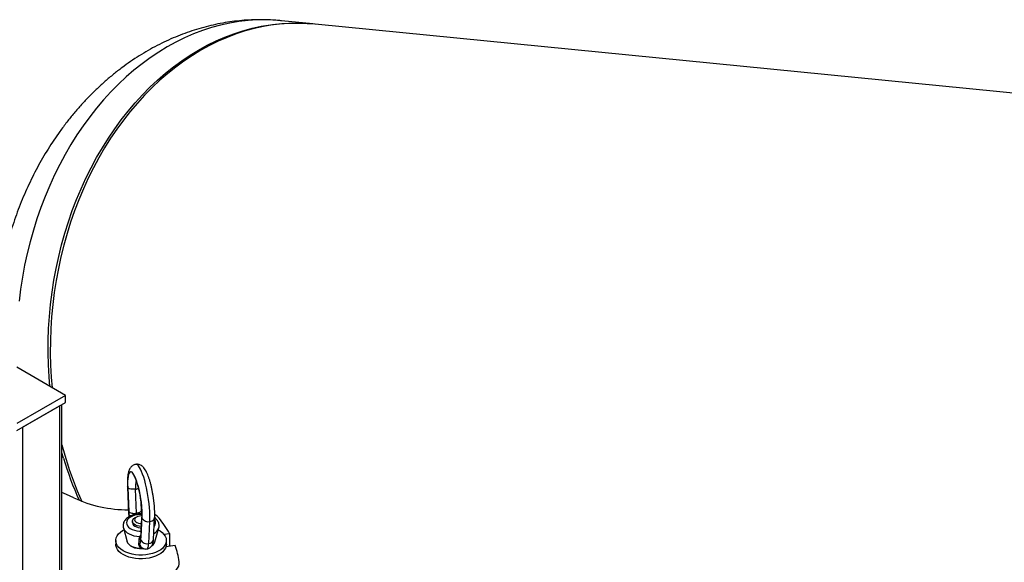
# Model space of a CAD drawing. Units: inches. Extents: x 0.1 to 22.1, y 0.1 to 17.1.
# Drawn here: x 3.6 to 5.3, y 5.5 to 6.5 of the extents above; entities that cross this region are included whole.
import ezdxf

# ---------------------------------------------------------------- set-up
doc = ezdxf.new("R2010")
doc.units = ezdxf.units.IN
doc.header["$MEASUREMENT"] = 0

msp = doc.modelspace()

# ---------------------------------------------------------------- linework, layer by layer
at = {"color": 7, "linetype": 'Continuous', "lineweight": 25}
for p, q in [((4.09269252, 6.51281561), (4.03553044, 6.51847288)), ((6.00307002, 6.32374713), (4.09677549, 6.51241157)), ((3.64295526, 5.83761093), (3.55456687, 5.88863646)), ((3.64295526, 5.83761093), (3.55456687, 5.78658539)), ((3.64295526, 5.82485239), (3.64295526, 5.83761093)), ((3.55456687, 5.77382686), (3.64295526, 5.82485239)), ((3.56517348, 5.77994993), (3.63234865, 5.81872933)), ((3.63234865, 5.81872933), (3.63234865, 3.98151257)), ((3.63674197, 3.98763567), (3.63674197, 5.82126567)), ((3.56517348, 5.77994993), (3.56517348, 3.94273317)), ((3.63954555, 5.72343553), (3.63674192, 5.73314966)), ((3.75574869, 5.67169806), (3.75789471, 5.62250662)), ((3.75613687, 5.67045792), (3.75804416, 5.62673994)), ((3.77236226, 5.6234676), (3.77045487, 5.66718564)), ((3.78107123, 5.62900161), (3.78045334, 5.64316433)), ((3.75804416, 5.62673994), (3.75828289, 5.62126648)), ((3.77358166, 5.6208403), (3.77236226, 5.6234676)), ((3.7648253, 5.60864482), (3.7648253, 5.60604212)), ((3.77205207, 5.61655356), (3.76939995, 5.61502191)), ((3.78174253, 5.616847), (3.77983513, 5.58134769)), ((3.78021761, 5.57896794), (3.7821249, 5.61446743)), ((3.79429688, 5.56837681), (3.796443, 5.60832066)), ((3.80300014, 5.57564564), (3.80514627, 5.61558949)), ((3.74824605, 5.59676455), (3.75539224, 5.57152623)), ((3.80550841, 5.57152623), (3.81265461, 5.59676455)), ((3.81251274, 5.59629996), (3.81265461, 5.59676455)), ((3.8220049, 5.58515297), (3.83220498, 5.58673077)), ((3.83220498, 5.58673077), (3.83220498, 5.56338504)), ((3.73454407, 5.57389083), (3.73454407, 5.56705229)), ((3.77587329, 5.56897393), (3.77750855, 5.56842925)), ((3.77779116, 5.58102816), (3.77675449, 5.57829746)), ((3.777219, 5.57729686), (3.77675449, 5.57829746)), ((3.77997887, 5.57452352), (3.78021761, 5.57896794)), ((3.84231514, 5.56494884), (3.82563385, 5.56236854)), ((3.82635659, 5.56705229), (3.82635659, 5.57389083)), ((3.78191323, 5.56013149), (3.78512558, 5.5590618))]:
    msp.add_line(p, q, dxfattribs=at)
at = {"color": 8, "linetype": 'Continuous', "lineweight": 25, "flags": 128}
for points in [[(4.03553044, 6.51847288), (4.02508333, 6.51933447), (4.00842205, 6.51999949), (3.99171742, 6.51979917), (3.97499496, 6.51873365), (3.95827995, 6.51680459), (3.94159918, 6.51401499), (3.92497751, 6.51036916), (3.90844089, 6.50587272), (3.89201503, 6.50053274), (3.87572482, 6.49435712), (3.85959576, 6.48735544), (3.84365235, 6.47953895), (3.82791946, 6.47091915), (3.81242137, 6.46150969), (3.79718192, 6.4513247), (3.78222435, 6.44038046), (3.7675721, 6.42869337), (3.75324757, 6.41628152), (3.73927294, 6.40316419), (3.72566959, 6.38936149), (3.71245846, 6.37489486), (3.6996605, 6.35978645), (3.68729459, 6.34405961), (3.67538023, 6.32773853), (3.66393607, 6.3108486), (3.65297934, 6.29341556), (3.64252684, 6.27546635), (3.63259516, 6.25702887), (3.62319923, 6.23813128), (3.61435379, 6.21880302), (3.6060721, 6.19907343), (3.59836744, 6.17897352), (3.59125122, 6.15853373), (3.58473484, 6.13778589), (3.57882796, 6.11676192), (3.5735399, 6.09549439), (3.56887885, 6.07401582), (3.56485188, 6.05235938), (3.5614653, 6.03055865), (3.55872399, 6.0086471)], [(3.796443, 5.60832066), (3.79661817, 5.61397348), (3.79656579, 5.62013986), (3.79628651, 5.62673285), (3.79578415, 5.6336596), (3.79506587, 5.64082267), (3.79414183, 5.64812123), (3.79302511, 5.65545242), (3.79173125, 5.66271301), (3.79027861, 5.66980091), (3.78868763, 5.6766162), (3.7869806, 5.68306289), (3.78518158, 5.68905034), (3.78331598, 5.69449418), (3.78141004, 5.69931772), (3.77949062, 5.70345313), (3.77758468, 5.70684209), (3.77571908, 5.70943701), (3.77392016, 5.71120113), (3.77221313, 5.71210998), (3.77089739, 5.71220718)], [(3.75613687, 5.67045792), (3.75576933, 5.67147146), (3.75574869, 5.67169937)], [(3.77358166, 5.6208403), (3.76898844, 5.61985976), (3.76478547, 5.61840859), (3.76111588, 5.61653636), (3.75810493, 5.61430677), (3.75585468, 5.61179573), (3.75444207, 5.60908874), (3.75391524, 5.606278), (3.7542919, 5.60345924), (3.75555952, 5.60072842), (3.75767454, 5.59817859), (3.76056529, 5.5958965), (3.76413315, 5.59395991), (3.76825678, 5.5924348), (3.77279555, 5.59137302), (3.77759505, 5.59081079), (3.78033884, 5.590722)], [(3.75828289, 5.62126648), (3.75791545, 5.62228008), (3.75789471, 5.62250662)], [(3.75828289, 5.62126648), (3.75839915, 5.61926794), (3.75857016, 5.61725613)], [(3.77236226, 5.6234676), (3.77451295, 5.62390584), (3.77646577, 5.62452008), (3.77814563, 5.62528699), (3.77948802, 5.62617697), (3.78044131, 5.62715604), (3.78096897, 5.62818623), (3.78107123, 5.62900161)], [(3.78188647, 5.62133991), (3.77840894, 5.62131692), (3.77358166, 5.6208403)], [(3.78174211, 5.61683946), (3.78175746, 5.61604174), (3.7821249, 5.61446743)], [(3.796443, 5.60832066), (3.7985937, 5.60881399), (3.80054651, 5.60959183), (3.80222637, 5.61062435), (3.80356877, 5.61187194), (3.80452215, 5.61328638), (3.80504971, 5.61481363), (3.80514606, 5.61558638)], [(3.7483146, 5.59653183), (3.74834571, 5.59643137), (3.74972638, 5.59345689), (3.75192809, 5.5906519), (3.75489196, 5.58809147), (3.75853884, 5.58584416), (3.76277136, 5.58396977), (3.76747617, 5.58251854), (3.77252788, 5.5815292), (3.77779116, 5.58102816)], [(3.77983513, 5.58134769), (3.77985007, 5.58054243), (3.78021761, 5.57896794)], [(3.79108038, 5.55855487), (3.79110247, 5.55855853), (3.79180011, 5.55887823), (3.79242879, 5.55958119), (3.79298062, 5.56065879), (3.79344855, 5.56209724), (3.79382698, 5.5638786), (3.79411093, 5.56598057), (3.79429688, 5.56837681)]]:
    msp.add_lwpolyline(points, dxfattribs=at)
at = {"color": 7, "linetype": 'Continuous', "lineweight": 25, "flags": 128}
for points in [[(3.61455229, 5.85400754), (3.6131625, 5.87109131), (3.61197691, 5.89295575), (3.61144686, 5.9149129), (3.61157359, 5.93692886), (3.61235669, 5.95896962), (3.61379491, 5.9810013), (3.61588628, 6.00298971), (3.61862738, 6.02490138), (3.62201396, 6.04670222), (3.62604093, 6.06835855), (3.63070218, 6.089837), (3.63599004, 6.11110477), (3.64189692, 6.13212862), (3.6484135, 6.15287634), (3.65552952, 6.17331625), (3.66323418, 6.19341616), (3.67151587, 6.21314575), (3.68036131, 6.23247401), (3.68975724, 6.2513716), (3.69968892, 6.26980908), (3.71014142, 6.28775829), (3.72109815, 6.30519133), (3.73254251, 6.32208114), (3.74445667, 6.33840246), (3.75682258, 6.35412918), (3.76962075, 6.36923759), (3.78283167, 6.38370422), (3.79643502, 6.39750692), (3.81040964, 6.41062425), (3.82473439, 6.42303598), (3.83938643, 6.43472318), (3.854344, 6.44566743), (3.86958345, 6.45585242), (3.88508175, 6.46526176), (3.90081443, 6.47388168), (3.91675784, 6.48169817), (3.93288689, 6.48869985), (3.94917731, 6.49487535), (3.96560297, 6.50021545), (3.98213959, 6.50471189), (3.99876126, 6.50835772), (4.01544224, 6.51114732), (4.03215703, 6.51307638), (4.0488795, 6.51414202), (4.06558434, 6.5143421), (4.08224541, 6.5136772), (4.09473349, 6.51260699)], [(4.09677549, 6.51241157), (4.08632839, 6.51327304), (4.06966731, 6.51393806), (4.05296268, 6.51373774), (4.03624001, 6.51267234), (4.01952522, 6.51074316), (4.00284423, 6.50795368), (3.98622257, 6.50430785), (3.96968595, 6.49981141), (3.95326029, 6.49447131), (3.93697008, 6.48829557), (3.92084082, 6.48129413), (3.90489761, 6.4734774), (3.88916472, 6.46485772), (3.87366663, 6.45544814), (3.85842698, 6.44526339), (3.84346962, 6.43431891), (3.82881736, 6.42263194), (3.81449262, 6.41022021), (3.800518, 6.39710288), (3.78691464, 6.38330018), (3.77370372, 6.36883343), (3.76090556, 6.35372514), (3.74853986, 6.33799818), (3.73662549, 6.3216771), (3.72518113, 6.30478717), (3.7142244, 6.28735425), (3.7037719, 6.26940504), (3.69384021, 6.25096756), (3.68444429, 6.23206997), (3.67559884, 6.21274159), (3.66731715, 6.19301212), (3.6596127, 6.17291198), (3.65249648, 6.1524723), (3.6459799, 6.13172458), (3.64007301, 6.11070061), (3.63478516, 6.08943296), (3.63012412, 6.06795439), (3.62609693, 6.04629807), (3.62271036, 6.02449722), (3.61996926, 6.00258567), (3.61787788, 5.98059727), (3.61643966, 5.95856546), (3.61565657, 5.9365247), (3.61552984, 5.91450886), (3.61605989, 5.89255171), (3.61724547, 5.87068727), (3.61883148, 5.85153728)], [(3.63674202, 5.74803532), (3.63795955, 5.74331784), (3.64362853, 5.72303149)], [(3.7821249, 5.61446743), (3.78227185, 5.61961833), (3.78218868, 5.62527854), (3.78187673, 5.63134872), (3.78134159, 5.63772253), (3.78059272, 5.64428842), (3.77964307, 5.65093136), (3.77850933, 5.65753501), (3.77721143, 5.66398394), (3.77577197, 5.67016498), (3.77421614, 5.67596994), (3.77257134, 5.68129728), (3.77086628, 5.68605353), (3.76913093, 5.69015553), (3.76739549, 5.69353137), (3.76569043, 5.69612216), (3.76404562, 5.69788214), (3.7624899, 5.6987808), (3.76105033, 5.69880227), (3.75975243, 5.69794621), (3.7586187, 5.69622764), (3.75766904, 5.69367653), (3.75692017, 5.69033771), (3.75638504, 5.68626959), (3.75607309, 5.68154335), (3.75599002, 5.67624182), (3.75613687, 5.67045792)], [(3.658161, 5.65136434), (3.64498378, 5.65749704), (3.63674202, 5.66099478)], [(3.77045487, 5.66718564), (3.76818906, 5.66694053), (3.76589484, 5.66689789), (3.76366076, 5.6670594), (3.7615725, 5.66741883), (3.75971043, 5.66796222), (3.758146, 5.66866882), (3.75693936, 5.66951155), (3.75613687, 5.67045792)], [(3.75804416, 5.62673994), (3.75884665, 5.62579369), (3.76005329, 5.62495095), (3.76161782, 5.6242443), (3.7634799, 5.62370078), (3.76556816, 5.62334147), (3.76780223, 5.62317997), (3.77009625, 5.62322261), (3.77236226, 5.6234676)], [(3.77737684, 5.61832857), (3.77439618, 5.61760433), (3.77186446, 5.61644274), (3.76996952, 5.61492985), (3.76885196, 5.61317796), (3.76859456, 5.61131698), (3.76921639, 5.60948486), (3.77067151, 5.60781756), (3.77285176, 5.60643871), (3.77559566, 5.60545063), (3.77869953, 5.60492648), (3.7810985, 5.60486182)], [(3.78183638, 5.6185153), (3.78058546, 5.61856176), (3.77737684, 5.61832857)], [(3.81306093, 5.6145435), (3.80963433, 5.61801071), (3.80537225, 5.62114241)], [(3.7648253, 5.60604212), (3.76482851, 5.60586042), (3.76535773, 5.60370746)], [(3.78081735, 5.59962713), (3.78076498, 5.59962648), (3.77701729, 5.59984506), (3.77346914, 5.60057504), (3.77032669, 5.60177404), (3.76777257, 5.60337231), (3.76595519, 5.60527699), (3.76498034, 5.60737745), (3.76490453, 5.60955148), (3.76573212, 5.61167288), (3.76741509, 5.61361827), (3.76939995, 5.61502191)], [(3.76535773, 5.60370746), (3.76676411, 5.60169028), (3.76896594, 5.59992588), (3.77183501, 5.59851697), (3.77520489, 5.59754542), (3.77887967, 5.59706766), (3.78067745, 5.59702294)], [(3.81167809, 5.59331558), (3.8150962, 5.59127709), (3.8189506, 5.58832434), (3.82205551, 5.58509062), (3.82435067, 5.58163898), (3.82579148, 5.57803647), (3.82634964, 5.57435332), (3.82601435, 5.57066112), (3.82479236, 5.56703179), (3.82270732, 5.56353596), (3.81979966, 5.56024166), (3.81612612, 5.55721311), (3.81175826, 5.55450912), (3.80678112, 5.55218236), (3.80129134, 5.5502781), (3.79539597, 5.54883345), (3.7892097, 5.54787656), (3.78285282, 5.54742599), (3.77644928, 5.54749053), (3.77012363, 5.54806892), (3.76399895, 5.54914986), (3.75819453, 5.55071239), (3.7528233, 5.55272603), (3.74798969, 5.55515169), (3.74378796, 5.55794202), (3.74029986, 5.56104277), (3.73759308, 5.56439365), (3.73572064, 5.56792935), (3.73471872, 5.57158107), (3.73460692, 5.57527776), (3.73538753, 5.57894744), (3.73704509, 5.5825187), (3.73954756, 5.58592203), (3.74284619, 5.58909121), (3.74687659, 5.59196451), (3.74922256, 5.59331558)], [(3.82635659, 5.56705229), (3.82601435, 5.56382258), (3.82479236, 5.56019325), (3.82270732, 5.55669742), (3.81979966, 5.55340312), (3.81612612, 5.55037457), (3.81175826, 5.54767058), (3.80678112, 5.54534382), (3.80129134, 5.54343956), (3.79539597, 5.54199492), (3.7892097, 5.54103803), (3.78285282, 5.54058745), (3.77644928, 5.54065199), (3.77012363, 5.54123039), (3.76399895, 5.54231133), (3.75819453, 5.54387385), (3.7528233, 5.54588749), (3.74798969, 5.54831316), (3.74378796, 5.55110348), (3.74029986, 5.55420423), (3.73759308, 5.55755511), (3.73572064, 5.56109081), (3.73471872, 5.56474253), (3.73454407, 5.56705229)], [(3.75539224, 5.57152623), (3.75542315, 5.57141966), (3.7566358, 5.56880691), (3.75865956, 5.56636736), (3.76142524, 5.56418393), (3.76483888, 5.56233109), (3.76878403, 5.5608719), (3.77312659, 5.5598561), (3.77771846, 5.55931817), (3.78240346, 5.55927657), (3.78414295, 5.55938894)], [(3.78412117, 5.55939624), (3.78240232, 5.55928549), (3.77772022, 5.55932709), (3.77313115, 5.55986472), (3.76879129, 5.56087992), (3.76484853, 5.56233822), (3.76143685, 5.56418991), (3.75867294, 5.56637197), (3.75665053, 5.56881002), (3.75545675, 5.57136075)], [(3.777219, 5.57729686), (3.77775445, 5.5762933), (3.7782733, 5.57562206), (3.77875886, 5.57530415), (3.77919609, 5.57534957), (3.7795712, 5.57575682), (3.77987226, 5.57651326), (3.78009005, 5.57759487), (3.78021761, 5.57896794)], [(3.77750855, 5.56842925), (3.77798229, 5.56838702), (3.77841828, 5.56858693), (3.77881133, 5.56902634), (3.77915616, 5.56969968), (3.77944862, 5.57059881), (3.77968507, 5.57171216), (3.77986262, 5.57302584), (3.77997887, 5.57452352)], [(3.82426459, 5.50905804), (3.83018703, 5.51111856), (3.83552, 5.51365959), (3.84014734, 5.51662593), (3.84396835, 5.51995298), (3.84690006, 5.5235683), (3.8488785, 5.52739329), (3.84986051, 5.53134472), (3.84982493, 5.5353365)]]:
    msp.add_lwpolyline(points, dxfattribs=at)
at = {"color": 7, "linetype": 'Continuous', "lineweight": 25}
for centre, radius, start, end in [((4.22248102, 5.89593749), 0.60792326, 196.48451172, 204.17822881), ((4.22247492, 5.89402923), 0.60357549, 196.45773398, 204.36458719), ((3.75627825, 5.86369483), 0.23390432, 245.19848991, 270.31809841), ((3.79344943, 5.621097), 0.01312236, 210.34540192, 283.18686346), ((3.66913795, 5.49498353), 0.18710535, 29.36363219, 39.71715161), ((3.79130326, 5.58115292), 0.01312215, 210.34510951, 283.18725958), ((3.79335049, 5.57551058), 0.01279415, 304.21169708, 341.8551934), ((3.79222295, 5.57659341), 0.01431293, 305.98168687, 330.94240697), ((3.71239273, 5.51624164), 0.13875239, 7.91004692, 20.55074647)]:
    msp.add_arc(centre, radius, start, end, dxfattribs=at)
at = {"color": 8, "linetype": 'Continuous', "lineweight": 25}
for centre, radius, start, end in [((3.83969793, 5.67196957), 0.06940813, 170.4065628, 183.9522204), ((3.76794873, 5.68535142), 0.01833783, 277.8549061, 295.75102537), ((3.81037004, 5.62932491), 0.0523897, 182.82819082, 193.03621199), ((3.77464209, 5.60898388), 0.01466205, 98.94531035, 129.78492909), ((3.77437708, 5.61216738), 0.01147844, 65.4717467, 100.10955508), ((3.79693932, 5.60602164), 0.00995429, 317.43245459, 36.41668923), ((3.78755708, 5.57694451), 0.01034408, 137.12361344, 178.04794333), ((3.79512393, 5.60320528), 0.01870973, 296.88441809, 338.34134381), ((3.78877962, 5.56981406), 0.01135582, 187.00448703, 251.56251658), ((3.79393816, 5.57765111), 0.00928123, 272.21498584, 347.52123323)]:
    msp.add_arc(centre, radius, start, end, dxfattribs=at)
at = {"color": 7, "linetype": 'Continuous', "lineweight": 25}
for points, knots in [([(4.03548999, 6.51842618), (4.03461362, 6.51852907), (4.02801435, 6.51930386), (4.01560911, 6.5200068), (3.99829436, 6.52048401), (3.98092518, 6.5201082), (3.96353344, 6.51897036), (3.94613925, 6.51704332), (3.92876545, 6.51433255), (3.91143402, 6.51083673), (3.89416768, 6.50655585), (3.87698949, 6.50149084), (3.85992133, 6.49564392), (3.84298663, 6.48901744), (3.82620795, 6.48161457), (3.80960887, 6.47343845), (3.79321167, 6.46449498), (3.77703977, 6.45478841), (3.76111686, 6.44432486), (3.74546501, 6.43311134), (3.73010857, 6.42115424), (3.71506985, 6.40846189), (3.70037234, 6.39504212), (3.68603941, 6.38090318), (3.67209301, 6.36605434), (3.65855675, 6.35050378), (3.64545332, 6.33425977), (3.63324479, 6.31792005), (3.62191275, 6.30159306), (3.61143287, 6.2853853), (3.60142394, 6.26874669), (3.59190136, 6.25170103), (3.58287916, 6.23427361), (3.57437208, 6.21649141), (3.56639355, 6.19838373), (3.55895621, 6.17998385), (3.55207401, 6.16132986), (3.54575901, 6.14246917), (3.54002679, 6.12346572), (3.53489463, 6.10442025), (3.53039315, 6.08552722), (3.52659939, 6.06731049), (3.52365986, 6.05102085), (3.52141137, 6.03671388), (3.51933942, 6.0216492), (3.51730457, 6.00371621), (3.51592036, 5.98698768), (3.51500783, 5.97177552), (3.51445329, 5.95868338), (3.51413955, 5.94303897), (3.51420223, 5.92657479), (3.51469333, 5.90931084), (3.51570183, 5.89150534), (3.51677306, 5.87748833), (3.51768475, 5.8694564), (3.51790969, 5.86747476)], [0, 0, 0, 0, 0.0030200637, 0.022741756, 0.0424906634, 0.0622720183, 0.08209161, 0.1019561156, 0.1218712796, 0.1418434535, 0.1618784036, 0.1819829754, 0.2021627712, 0.2224240796, 0.2427730083, 0.2632152953, 0.2837574455, 0.3044046695, 0.3251632989, 0.3460392398, 0.367038539, 0.3881674076, 0.4094320648, 0.4308395016, 0.452396851, 0.4741121232, 0.4959944865, 0.5180541294, 0.5379978263, 0.5579974953, 0.5780482055, 0.5981451647, 0.6182821073, 0.6384524449, 0.6586470461, 0.6788538451, 0.6990564365, 0.7192309699, 0.7393395288, 0.7593153199, 0.7790244764, 0.7981429971, 0.8155995297, 0.8290591229, 0.8419036702, 0.8615360679, 0.8835643228, 0.8925931899, 0.9075748436, 0.9231572301, 0.9398918705, 0.9573724422, 0.9754325013, 0.9939386998, 1, 1, 1, 1]), ([(3.77090434, 5.71219227), (3.77085467, 5.71218989), (3.76971219, 5.71213529), (3.76759135, 5.71134966), (3.76486138, 5.70988861), (3.76263201, 5.70794595), (3.76083032, 5.70572238), (3.75935357, 5.70316659), (3.75809678, 5.70009522), (3.75702639, 5.6962069), (3.75625594, 5.6916166), (3.7557711, 5.68638622), (3.7555652, 5.68092225), (3.75558735, 5.67592658), (3.75570729, 5.67278317), (3.75574869, 5.67169806)], [0, 0, 0, 0, 0.0028787185, 0.0662232399, 0.126876136, 0.1871149411, 0.2498358694, 0.3188283392, 0.3998383166, 0.5010772206, 0.6232063696, 0.7280752203, 0.8380057459, 0.9440793689, 1, 1, 1, 1]), ([(3.80514627, 5.61558949), (3.80518797, 5.61649753), (3.8053118, 5.6191939), (3.80533612, 5.62398171), (3.80514812, 5.63001449), (3.80474379, 5.63627107), (3.80413926, 5.64268561), (3.80334512, 5.64919554), (3.80237242, 5.65572714), (3.80123411, 5.66220276), (3.79994333, 5.66854413), (3.79851339, 5.67467598), (3.79695646, 5.68053062), (3.79527999, 5.6860507), (3.79348365, 5.69119556), (3.79154585, 5.69595165), (3.78939633, 5.70035351), (3.78713814, 5.70403159), (3.78477036, 5.70695086), (3.78239033, 5.70912604), (3.77982975, 5.71078287), (3.77698193, 5.71191573), (3.7739419, 5.71248778), (3.77189709, 5.71228885), (3.77090434, 5.71219227)], [0, 0, 0, 0, 0.02655454042, 0.0788523427, 0.13008804277, 0.18058192723, 0.23063578445, 0.28043584927, 0.33011299407, 0.37977171149, 0.42948514774, 0.47935283498, 0.52950122547, 0.5801105089, 0.63145901494, 0.68401957132, 0.73869195982, 0.79730740344, 0.84251655536, 0.87880009359, 0.91141208922, 0.94208975645, 0.9718846983, 1, 1, 1, 1]), ([(3.76765901, 5.69080839), (3.76765834, 5.69080979), (3.76765653, 5.69081357), (3.76810917, 5.69020806), (3.7688407, 5.68897475), (3.76983481, 5.68700337), (3.77100091, 5.68429692), (3.77228405, 5.68086491), (3.7736225, 5.67677192), (3.77496367, 5.67210471), (3.77626309, 5.66696599), (3.77748435, 5.66146398), (3.77859621, 5.65571006), (3.77957426, 5.64981704), (3.78039773, 5.64389893), (3.78105073, 5.63807023), (3.7815223, 5.63244553), (3.78180689, 5.6271355), (3.78190343, 5.6222594), (3.78184442, 5.61891125), (3.78176098, 5.61722084), (3.78174253, 5.616847)], [0, 0, 0, 0, 0.0232155782, 0.0624478316, 0.1060963411, 0.1542135274, 0.2062283045, 0.2612896228, 0.3185612309, 0.3773610151, 0.4371917367, 0.4977002041, 0.5586395801, 0.6198220924, 0.6811029054, 0.742325771, 0.8033353283, 0.8639715083, 0.9240236329, 0.9831975058, 1, 1, 1, 1]), ([(3.76760799, 5.62079384), (3.76701653, 5.62065081), (3.7648271, 5.62012136), (3.76135935, 5.61871083), (3.75732136, 5.61657162), (3.75394658, 5.61402211), (3.75128258, 5.61120109), (3.74935819, 5.60822225), (3.74806838, 5.60497102), (3.74756145, 5.60154287), (3.74769365, 5.59861562), (3.74824739, 5.59699854), (3.7484265, 5.59647549)], [0, 0, 0, 0, 0.0449773624, 0.1664937279, 0.2893236035, 0.4133386465, 0.524263714, 0.6307029828, 0.7332288124, 0.8431229529, 0.9492572098, 1, 1, 1, 1]), ([(3.75789471, 5.62250662), (3.75793024, 5.62178905), (3.75801867, 5.62000302), (3.75821585, 5.61811571), (3.75833381, 5.61698667)], [0, 0, 0, 0, 0.4017684428, 1, 1, 1, 1]), ([(3.7676279, 5.62070942), (3.76839481, 5.62091469), (3.77030296, 5.62142542), (3.77237039, 5.62110879), (3.77357112, 5.62084263), (3.77358166, 5.6208403)], [0, 0, 0, 0, 0.3997979328, 0.9947301233, 1, 1, 1, 1]), ([(3.77358166, 5.6208403), (3.77358878, 5.62084537), (3.7746975, 5.62163479), (3.7760808, 5.62249468), (3.77744718, 5.62235479), (3.77762865, 5.62233621)], [0, 0, 0, 0, 0.0055737097, 0.8679303445, 1, 1, 1, 1]), ([(3.78194984, 5.62245709), (3.78050515, 5.62251759), (3.77905154, 5.62257847), (3.77762588, 5.62243165), (3.77761714, 5.62243075)], [0, 0, 0, 0, 0.993865525, 1, 1, 1, 1]), ([(3.78186273, 5.62290296), (3.78176827, 5.62336321), (3.78152111, 5.62456758), (3.78124787, 5.62661832), (3.78109108, 5.62827427), (3.78107869, 5.62891393), (3.78107735, 5.62898347)], [0, 0, 0, 0, 0.2256113776, 0.5903658437, 0.9554620592, 1, 1, 1, 1]), ([(3.81240716, 5.59615984), (3.81250246, 5.59639183), (3.81305334, 5.59773276), (3.81332837, 5.60035318), (3.81309983, 5.60382565), (3.81206291, 5.60713438), (3.81034427, 5.61020495), (3.8080235, 5.61303531), (3.80601053, 5.61463852), (3.80499724, 5.61544556)], [0, 0, 0, 0, 0.0343670783, 0.1986507173, 0.357325864, 0.5137607139, 0.671632715, 0.8347050128, 1, 1, 1, 1]), ([(3.77998022, 5.58404688), (3.77985737, 5.58389756), (3.77911832, 5.58299932), (3.77840298, 5.58191803), (3.77789461, 5.58117862), (3.77779116, 5.58102816)], [0, 0, 0, 0, 0.1370390083, 0.8243969815, 1, 1, 1, 1]), ([(3.77587329, 5.56897393), (3.77585468, 5.56820539), (3.77581239, 5.56645866), (3.77691282, 5.5636753), (3.7791057, 5.5612369), (3.78118042, 5.56052068), (3.78196146, 5.56025106)], [0, 0, 0, 0, 0.23101161466, 0.52503418246, 0.82119834234, 1, 1, 1, 1]), ([(3.77675449, 5.57829746), (3.77661086, 5.57676475), (3.77631909, 5.57365121), (3.77602341, 5.57054901), (3.77587329, 5.56897393)], [0, 0, 0, 0, 0.4922726788, 1, 1, 1, 1]), ([(3.77983192, 5.58139014), (3.77982856, 5.58130115), (3.77981797, 5.58102043), (3.77981165, 5.58100846), (3.77980734, 5.58100029)], [0, 0, 0, 0, 0.3169935684, 1, 1, 1, 1]), ([(3.79110516, 5.5585893), (3.79204983, 5.55879035), (3.79393939, 5.55919248), (3.79641302, 5.56059442), (3.79844961, 5.56234646), (3.80001094, 5.56434795), (3.8011731, 5.56651022), (3.80202464, 5.56889171), (3.80269724, 5.57184995), (3.80288746, 5.57423367), (3.80300014, 5.57564564)], [0, 0, 0, 0, 0.1133988985, 0.2268249288, 0.3337877533, 0.4382655715, 0.5447861151, 0.6604906139, 0.7988965651, 1, 1, 1, 1]), ([(3.78512558, 5.5590618), (3.78603613, 5.55883372), (3.78788763, 5.55836994), (3.78998487, 5.5582806), (3.7910204, 5.55856594), (3.79110516, 5.5585893)], [0, 0, 0, 0, 0.4704744653, 0.9566525591, 1, 1, 1, 1])]:
    msp.add_open_spline(points, degree=3, knots=knots, dxfattribs=at)

doc.saveas('drawing.dxf')
